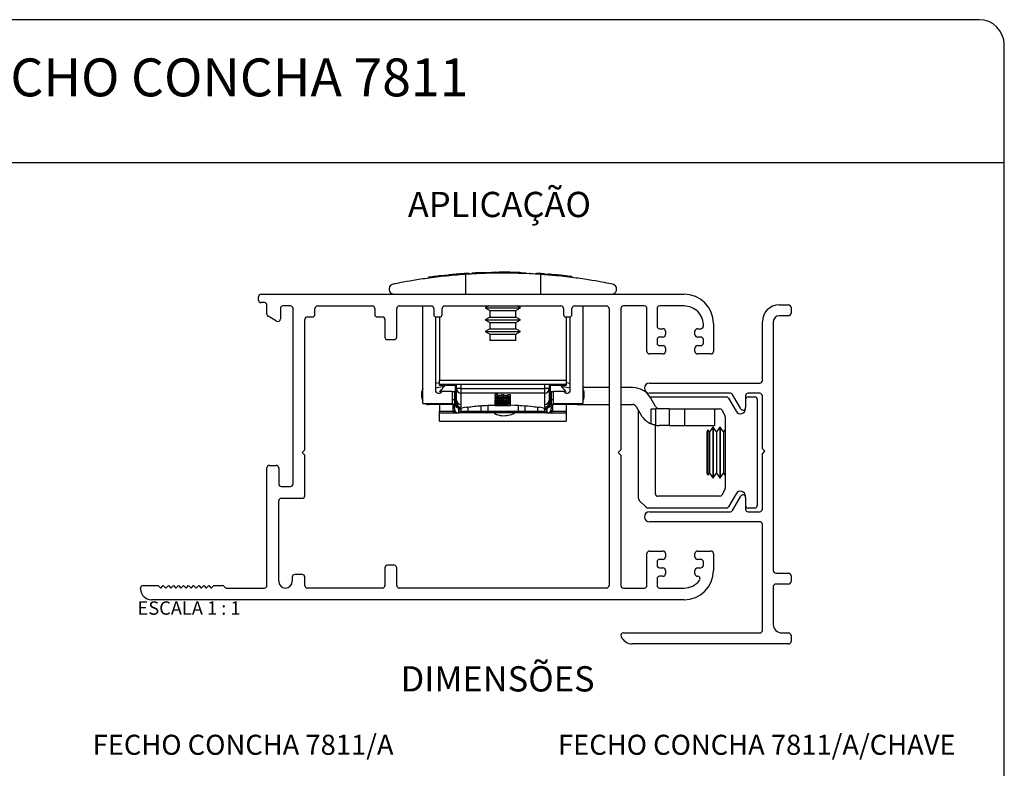
# Model space of a CAD drawing. Extents: x 10 to 322, y 4 to 287.
# Drawn here: x 83 to 200, y 198 to 287 of the extents above; entities that cross this region are included whole.
import ezdxf

# ---------------------------------------------------------------- set-up
doc = ezdxf.new("R2010")
doc.units = 0
doc.layers.get('0').update_dxf_attribs({"linetype": 'CONTINUOUS'})
for name, color, linetype in [('DESENHO', 179, 'CONTINUOUS'), ('LAYOUT_', 7, 'CONTINUOUS'), ('TEXTOS_EM_PORTUGUES', 7, 'CONTINUOUS')]:
    doc.layers.add(name, color=color, linetype=linetype)
doc.styles.add('SLDTEXTSTYLE0', font='TXT', dxfattribs={"width": 0.7})
doc.styles.add('SLDTEXTSTYLE2', font='TXT', dxfattribs={"width": 0.65})

msp = doc.modelspace()

# ---------------------------------------------------------------- linework, layer by layer
at = {"color": 7, "linetype": 'CONTINUOUS'}
for p, q in [((131.646, 256.3), (131.646, 256.4)), ((133.358, 256.511), (133.358, 256.611)), ((133.628, 256.54), (133.628, 256.64)), ((133.758, 256.654), (134.075, 256.685)), ((133.758, 256.554), (133.758, 256.654)), ((134.075, 256.586), (134.075, 256.686)), ((134.173, 256.695), (134.173, 256.713)), ((134.474, 256.77), (134.474, 256.724)), ((135.782, 256.731), (135.782, 256.831)), ((136.016, 256.748), (136.016, 254.4)), ((136.449, 256.872), (136.449, 256.897)), ((136.469, 256.9), (136.469, 256.776)), ((138.806, 256.978), (139.103, 256.985)), ((138.806, 256.9), (138.806, 256.978)), ((139.103, 256.9), (139.103, 256.985)), ((139.196, 256.987), (139.212, 256.987)), ((139.217, 256.988), (139.217, 257.005)), ((140.016, 256.998), (139.647, 256.994)), ((139.647, 256.9), (139.647, 256.994)), ((140.755, 256.999), (140.016, 256.998)), ((140.016, 256.9), (140.016, 256.998)), ((140.755, 256.9), (140.755, 256.999)), ((141.093, 256.9), (141.093, 256.997)), ((141.518, 256.9), (141.518, 256.991)), ((141.913, 256.983), (141.518, 256.991)), ((141.913, 256.9), (141.913, 256.984)), ((142.459, 256.9), (142.459, 256.969)), ((142.459, 256.969), (142.635, 256.964)), ((142.635, 256.9), (142.635, 256.964)), ((142.635, 256.964), (143.048, 256.949)), ((143.048, 256.9), (143.048, 256.949)), ((143.061, 256.978), (143.061, 256.9)), ((143.646, 256.952), (143.646, 256.9)), ((144.469, 256.774), (144.469, 256.9)), ((144.922, 256.747), (144.922, 254.4)), ((145.424, 256.811), (145.877, 256.775)), ((146.322, 256.637), (146.322, 256.737)), ((146.723, 256.699), (146.322, 256.737)), ((148.189, 256.441), (148.189, 256.541)), ((148.645, 256.485), (148.189, 256.541)), ((148.655, 256.384), (148.655, 256.556)), ((126.97, 255.037), (126.97, 254.962)), ((111.468, 253.7), (111.468, 254.1)), ((111.768, 254.4), (161.968, 254.4)), ((112.168, 253.4), (111.768, 253.4)), ((112.468, 252.037), (112.468, 253.1)), ((114.068, 252.7), (114.068, 251.46)), ((115.268, 253), (114.368, 253)), ((115.568, 231.86), (115.568, 252.7)), ((118.168, 252), (118.168, 252.7)), ((118.468, 253), (124.968, 253)), ((125.268, 252.7), (125.268, 252)), ((127.868, 249.3), (127.868, 252.7)), ((128.168, 253), (131.968, 253)), ((130.968, 241.4), (130.968, 253)), ((132.268, 252.7), (132.268, 252)), ((133.268, 252), (133.268, 252.7)), ((133.568, 253), (147.368, 253)), ((138.785, 253), (138.369, 252.76)), ((138.369, 252.76), (138.919, 252.442)), ((138.369, 252.76), (142.569, 252.76)), ((138.919, 252.442), (138.919, 251.677)), ((138.919, 252.442), (142.019, 252.442)), ((142.019, 252.442), (142.569, 252.76)), ((142.019, 251.677), (142.019, 252.442)), ((142.569, 252.76), (142.153, 253)), ((147.668, 252.7), (147.668, 252)), ((148.668, 252), (148.668, 252.7)), ((148.968, 253), (152.768, 253)), ((149.968, 253), (149.968, 241.4)), ((153.068, 252.7), (153.068, 219.8)), ((154.468, 252.7), (154.468, 235.9)), ((157.268, 253), (154.768, 253)), ((157.568, 247.6), (157.568, 252.7)), ((158.768, 252.7), (158.768, 250.6)), ((161.968, 253), (159.068, 253)), ((173.268, 253.13), (174.368, 253.13)), ((174.668, 252.83), (174.668, 252.13)), ((113.618, 251.2), (112.618, 251.777)), ((116.968, 235.9), (116.968, 251.4)), ((117.268, 251.7), (117.868, 251.7)), ((125.568, 251.7), (126.168, 251.7)), ((126.468, 251.4), (126.468, 249.3)), ((132.467, 251.717), (132.467, 243.038)), ((132.568, 251.7), (132.968, 251.7)), ((132.968, 251.7), (132.968, 244.2)), ((138.919, 251.677), (138.369, 251.36)), ((138.369, 251.36), (138.919, 251.042)), ((138.369, 251.36), (142.569, 251.36)), ((138.919, 251.677), (142.019, 251.677)), ((142.569, 251.36), (142.019, 251.677)), ((142.019, 251.042), (142.569, 251.36)), ((147.968, 251.7), (148.368, 251.7)), ((147.968, 251.7), (147.968, 244.2)), ((148.471, 243.038), (148.471, 251.718)), ((174.368, 251.83), (173.268, 251.83)), ((138.919, 250.277), (138.369, 249.96)), ((138.919, 251.042), (138.919, 250.277)), ((138.919, 251.042), (142.019, 251.042)), ((138.919, 250.277), (142.019, 250.277)), ((142.019, 250.277), (142.019, 251.042)), ((142.569, 249.96), (142.019, 250.277)), ((159.068, 250.3), (159.468, 250.3)), ((163.568, 250.3), (163.966, 250.3)), ((165.468, 250.9), (165.468, 247.6)), ((171.268, 244.13), (171.268, 251.13)), ((172.568, 251.13), (172.568, 221.57)), ((126.768, 249), (127.568, 249)), ((138.369, 249.96), (138.919, 249.642)), ((138.369, 249.96), (142.569, 249.96)), ((138.919, 249.642), (138.919, 248.9)), ((138.919, 249.642), (142.019, 249.642)), ((142.019, 249.642), (142.569, 249.96)), ((142.019, 248.9), (142.019, 249.642)), ((158.768, 249), (158.768, 248.6)), ((159.468, 249.3), (159.068, 249.3)), ((159.768, 250), (159.768, 249.6)), ((163.268, 249.6), (163.268, 250)), ((163.968, 249.3), (163.568, 249.3)), ((164.268, 248.6), (164.268, 249)), ((142.019, 248.9), (138.919, 248.9)), ((159.068, 248.3), (159.468, 248.3)), ((159.768, 248), (159.768, 247.6)), ((163.268, 247.6), (163.268, 248)), ((163.568, 248.3), (163.968, 248.3)), ((159.468, 247.3), (157.868, 247.3)), ((165.168, 247.3), (163.568, 247.3)), ((132.467, 243.821), (132.968, 243.928)), ((132.968, 244.2), (147.968, 244.2)), ((132.968, 243.7), (132.968, 244.2)), ((132.968, 243.7), (147.968, 243.7)), ((132.968, 243.6), (132.968, 243.7)), ((132.968, 243.6), (134.968, 243.6)), ((134.968, 243.154), (134.968, 243.7)), ((134.968, 241.803), (134.968, 243.154)), ((135.468, 243.198), (135.468, 242.656)), ((135.468, 243.198), (145.468, 243.198)), ((145.468, 242.656), (145.468, 243.198)), ((145.968, 243.7), (145.968, 243.154)), ((145.968, 243.6), (147.968, 243.6)), ((145.968, 243.154), (145.968, 241.803)), ((147.968, 244.2), (147.968, 243.7)), ((147.968, 243.928), (148.471, 243.821)), ((147.968, 243.7), (147.968, 243.6)), ((153.068, 243.3), (149.968, 243.3)), ((155.861, 243.3), (154.468, 243.3)), ((157.868, 243.83), (170.968, 243.83)), ((130.868, 242.1), (130.868, 242.833)), ((133.005, 242.8), (133.005, 242.843)), ((133.185, 242.8), (133.005, 242.8)), ((133.24, 242.9), (134.467, 242.9)), ((134.467, 242.9), (134.467, 241.4)), ((134.718, 242.8), (134.467, 242.8)), ((134.718, 242.8), (134.718, 241.416)), ((145.468, 242.656), (135.468, 242.656)), ((135.468, 242.656), (135.468, 241.305)), ((139.886, 242.476), (139.572, 242.483)), ((139.572, 242.284), (139.572, 242.483)), ((139.572, 242.284), (139.572, 242.169)), ((139.886, 242.277), (139.572, 242.284)), ((139.572, 242.127), (139.572, 242.169)), ((139.572, 242.127), (139.572, 242)), ((139.886, 242.12), (139.572, 242.127)), ((139.572, 241.954), (139.572, 241.999)), ((139.886, 241.947), (139.572, 241.954)), ((139.572, 241.954), (139.572, 241.839)), ((139.776, 242.147), (141.031, 242.119)), ((139.886, 242.277), (139.886, 242.476)), ((139.886, 242.19), (139.886, 242.277)), ((139.886, 242.12), (139.886, 242.144)), ((139.886, 242.019), (139.886, 242.12)), ((139.886, 241.947), (139.886, 241.971)), ((139.886, 241.86), (139.886, 241.947)), ((140.667, 242.084), (139.964, 242.016)), ((140.334, 242.37), (139.987, 242.378)), ((139.987, 242.178), (139.987, 242.378)), ((140.334, 242.171), (139.987, 242.178)), ((140.148, 241.981), (140.973, 242.061)), ((140.603, 242.461), (140.334, 242.467)), ((140.334, 242.267), (140.334, 242.467)), ((140.334, 242.267), (140.334, 242.171)), ((140.603, 242.262), (140.334, 242.267)), ((140.334, 241.937), (140.334, 241.999)), ((140.334, 241.937), (140.334, 241.841)), ((140.603, 241.931), (140.334, 241.937)), ((140.603, 242.262), (140.603, 242.461)), ((140.884, 242.358), (140.603, 242.364)), ((140.603, 242.165), (140.603, 242.262)), ((140.884, 242.159), (140.603, 242.165)), ((140.603, 241.931), (140.603, 242.025)), ((140.603, 241.835), (140.603, 241.931)), ((140.884, 242.028), (140.681, 242.032)), ((140.884, 242.159), (140.884, 242.358)), ((140.884, 241.829), (140.884, 242.028)), ((141.365, 242.444), (141.051, 242.451)), ((141.051, 242.252), (141.051, 242.451)), ((141.051, 242.252), (141.051, 242.17)), ((141.365, 242.245), (141.051, 242.252)), ((141.051, 241.922), (141.051, 242.059)), ((141.051, 241.922), (141.051, 241.84)), ((141.365, 241.915), (141.051, 241.922)), ((141.053, 242.059), (141.053, 241.946)), ((141.053, 241.946), (141.366, 241.939)), ((141.365, 242.245), (141.365, 242.444)), ((141.366, 242.26), (141.365, 242.263)), ((141.365, 242.142), (141.365, 242.245)), ((141.365, 241.915), (141.365, 241.939)), ((141.365, 241.758), (141.365, 241.939)), ((141.365, 241.812), (141.365, 241.915)), ((141.366, 242.061), (141.366, 242.26)), ((141.366, 241.939), (141.366, 242.061)), ((145.468, 241.305), (145.468, 242.656)), ((146.471, 242.8), (146.218, 242.8)), ((146.218, 242.8), (146.218, 241.416)), ((146.471, 242.9), (147.695, 242.9)), ((146.471, 241.4), (146.471, 242.9)), ((147.932, 242.8), (147.75, 242.8)), ((147.932, 242.8), (147.932, 242.843)), ((150.068, 242.833), (150.068, 242.1)), ((167.467, 242.63), (157.868, 242.63)), ((157.932, 242.2), (166.994, 242.2)), ((158.604, 241.05), (158.026, 242.05)), ((167.254, 242.05), (168.149, 240.5)), ((168.709, 240.78), (167.727, 242.48)), ((169.268, 242.33), (169.268, 240.93)), ((170.968, 242.63), (169.568, 242.63)), ((169.568, 242.2), (170.368, 242.2)), ((170.668, 241.9), (170.668, 229.3)), ((171.268, 236.05), (171.268, 242.33)), ((130.968, 241.4), (134.467, 241.4)), ((134.718, 241.3), (131.668, 241.3)), ((132.968, 241.3), (132.968, 240.5)), ((134.568, 240.542), (134.568, 241.3)), ((134.718, 241.416), (134.719, 241.395)), ((134.718, 240.8), (134.718, 241.416)), ((134.719, 241.395), (134.839, 241.414)), ((134.968, 241.478), (134.968, 241.803)), ((135.275, 240.916), (135.218, 240.907)), ((135.218, 240.907), (135.218, 240.3)), ((135.468, 240.86), (135.439, 240.776)), ((135.468, 241.305), (135.468, 240.98)), ((135.468, 240.809), (135.468, 240.5)), ((139.052, 241.224), (139.572, 241.236)), ((139.572, 241.797), (139.572, 241.839)), ((139.572, 241.666), (139.572, 241.839)), ((141.365, 241.758), (139.572, 241.797)), ((139.572, 241.797), (139.572, 241.761)), ((139.572, 241.761), (140.782, 241.734)), ((139.572, 241.666), (139.572, 241.636)), ((139.572, 241.636), (141.365, 241.597)), ((139.572, 241.612), (139.572, 241.636)), ((139.938, 241.604), (139.572, 241.612)), ((139.572, 241.612), (139.572, 241.575)), ((139.572, 241.461), (139.572, 241.575)), ((139.572, 241.557), (139.572, 241.557)), ((139.572, 241.358), (139.572, 241.557)), ((139.572, 241.461), (139.572, 241.385)), ((139.572, 241.358), (139.572, 241.322)), ((141.093, 241.325), (139.572, 241.358)), ((139.572, 241.322), (140.915, 241.292)), ((139.572, 241.233), (139.572, 241.322)), ((139.572, 241.233), (139.572, 241.197)), ((140.828, 241.206), (139.572, 241.233)), ((139.572, 241.197), (141.006, 241.165)), ((139.606, 241.381), (141.365, 241.343)), ((140.782, 241.734), (139.718, 241.687)), ((139.776, 241.816), (141.031, 241.789)), ((139.886, 241.411), (139.886, 241.446)), ((141.365, 241.379), (139.886, 241.411)), ((139.938, 241.604), (139.938, 241.628)), ((140.334, 241.841), (139.987, 241.848)), ((140.045, 241.662), (141.219, 241.714)), ((141.365, 241.633), (140.045, 241.662)), ((140.065, 241.601), (140.065, 241.625)), ((141.365, 241.572), (140.065, 241.601)), ((140.065, 241.601), (140.065, 241.565)), ((140.065, 241.565), (141.365, 241.536)), ((140.884, 241.829), (140.603, 241.835)), ((140.616, 241.496), (140.634, 241.496)), ((140.828, 241.206), (140.828, 241.294)), ((141.006, 241.278), (141.006, 241.28)), ((141.006, 241.278), (141.006, 241.221)), ((141.051, 241.449), (141.051, 241.418)), ((141.051, 241.418), (141.365, 241.411)), ((141.348, 241.241), (141.885, 241.224)), ((141.365, 241.735), (141.365, 241.758)), ((141.365, 241.633), (141.365, 241.734)), ((141.365, 241.597), (141.365, 241.633)), ((141.365, 241.572), (141.365, 241.597)), ((141.365, 241.536), (141.365, 241.572)), ((141.365, 241.459), (141.365, 241.536)), ((141.365, 241.411), (141.365, 241.459)), ((141.365, 241.379), (141.365, 241.411)), ((141.365, 241.294), (141.365, 241.411)), ((141.365, 241.343), (141.365, 241.379)), ((141.365, 241.197), (141.365, 241.294)), ((145.468, 240.98), (145.468, 241.305)), ((145.468, 240.5), (145.468, 240.86)), ((145.718, 240.907), (145.662, 240.916)), ((145.718, 240.3), (145.718, 240.907)), ((145.968, 241.803), (145.968, 241.478)), ((146.097, 241.414), (146.218, 241.395)), ((146.218, 241.395), (146.218, 241.416)), ((146.218, 241.416), (146.218, 240.8)), ((149.268, 241.3), (146.218, 241.3)), ((146.368, 241.3), (146.368, 240.542)), ((146.471, 241.4), (149.968, 241.4)), ((147.968, 241.3), (147.968, 240.5)), ((149.268, 241.3), (153.068, 241.3)), ((154.468, 241.3), (155.861, 241.3)), ((156.294, 241.05), (156.871, 240.05)), ((158.068, 238.995), (158.068, 240.8)), ((158.068, 240.8), (158.568, 240.8)), ((158.568, 240.8), (158.568, 238.844)), ((160.211, 240.8), (158.568, 240.8)), ((160.211, 240.8), (160.211, 238.8)), ((160.211, 240.8), (162.021, 240.8)), ((162.021, 240.8), (162.021, 238.8)), ((162.021, 240.8), (165.593, 240.8)), ((165.593, 240.8), (165.593, 238.8)), ((165.593, 240.8), (166.186, 240.8)), ((169.268, 240.8), (169.268, 240.93)), ((132.968, 240.3), (132.968, 240.5)), ((132.968, 240.3), (135.218, 240.3)), ((132.968, 239.3), (132.968, 240.3)), ((134.768, 240.542), (134.568, 240.542)), ((134.768, 240.342), (135.016, 240.342)), ((135.218, 240.3), (135.268, 240.3)), ((135.268, 240.3), (135.268, 240.661)), ((136.152, 240.3), (135.268, 240.3)), ((135.468, 240.5), (136.328, 240.5)), ((143.233, 240.3), (142.374, 240.3)), ((144.609, 240.5), (145.468, 240.5)), ((145.668, 240.3), (144.784, 240.3)), ((145.668, 240.661), (145.668, 240.3)), ((145.668, 240.3), (145.718, 240.3)), ((145.718, 240.3), (147.968, 240.3)), ((145.921, 240.342), (146.168, 240.342)), ((146.368, 240.542), (146.168, 240.542)), ((147.968, 240.5), (147.968, 240.3)), ((147.968, 240.3), (147.968, 239.3)), ((156.568, 230.124), (156.568, 240.575)), ((166.446, 240.65), (166.828, 239.987)), ((166.868, 239.837), (166.868, 231.362)), ((132.968, 239.3), (147.968, 239.3)), ((158.568, 230.7), (158.568, 238.844)), ((160.211, 238.8), (159.037, 238.8)), ((160.211, 238.8), (162.021, 238.8)), ((162.021, 238.8), (165.593, 238.8)), ((165.377, 238.6), (164.989, 238.045)), ((165.436, 238.6), (165.377, 238.6)), ((165.377, 238.6), (165.377, 232.6)), ((165.824, 238.045), (165.436, 238.6)), ((165.436, 238.6), (165.436, 232.6)), ((166.213, 238.6), (165.824, 238.045)), ((166.272, 238.6), (166.213, 238.6)), ((166.213, 238.6), (166.213, 232.6)), ((166.66, 238.045), (166.272, 238.6)), ((166.272, 238.6), (166.272, 232.6)), ((164.813, 238.296), (164.668, 238.045)), ((164.668, 238.045), (164.668, 236.743)), ((164.989, 238.045), (164.813, 238.296)), ((164.813, 238.296), (164.813, 232.904)), ((164.989, 238.045), (164.989, 233.438)), ((165.824, 238.045), (165.824, 233.438)), ((166.868, 238.342), (166.66, 238.045)), ((166.66, 238.045), (166.66, 233.438)), ((164.668, 236.743), (164.668, 233.154)), ((171.568, 235.75), (171.268, 236.05)), ((116.668, 235.6), (116.968, 235.9)), ((116.968, 235.3), (116.668, 235.6)), ((116.968, 230.46), (116.968, 235.3)), ((154.468, 235.9), (154.168, 235.6)), ((154.168, 235.6), (154.468, 235.3)), ((154.468, 235.3), (154.468, 219.8)), ((171.268, 235.45), (171.568, 235.75)), ((171.268, 228.87), (171.268, 235.45)), ((112.468, 219.8), (112.468, 233.76)), ((112.768, 234.06), (113.568, 234.06)), ((113.868, 233.76), (113.868, 231.86)), ((164.668, 233.154), (164.813, 232.904)), ((164.813, 232.904), (164.989, 233.154)), ((164.989, 233.438), (164.989, 233.154)), ((164.989, 233.154), (165.377, 232.6)), ((165.377, 232.6), (165.436, 232.6)), ((165.436, 232.6), (165.824, 233.154)), ((165.824, 233.438), (165.824, 233.154)), ((165.824, 233.154), (166.213, 232.6)), ((166.213, 232.6), (166.272, 232.6)), ((166.272, 232.6), (166.66, 233.154)), ((166.66, 233.438), (166.66, 233.154)), ((166.66, 233.154), (166.868, 232.857)), ((114.168, 231.56), (115.268, 231.56)), ((166.186, 230.4), (158.868, 230.4)), ((166.828, 231.212), (166.446, 230.55)), ((168.149, 230.7), (167.254, 229.15)), ((167.727, 228.72), (168.709, 230.42)), ((169.268, 230.27), (169.268, 230.4)), ((169.268, 230.27), (169.268, 228.87)), ((113.868, 220.3), (113.868, 229.86)), ((114.168, 230.16), (116.668, 230.16)), ((157.48, 229.087), (156.656, 229.912)), ((166.994, 229), (157.693, 229)), ((157.868, 228.57), (167.467, 228.57)), ((170.368, 229), (169.568, 229)), ((169.568, 228.57), (170.968, 228.57)), ((170.968, 227.37), (157.868, 227.37)), ((171.268, 214.47), (171.268, 227.07)), ((157.568, 219.8), (157.568, 223.6)), ((157.868, 223.9), (159.468, 223.9)), ((159.768, 223.6), (159.768, 223.2)), ((163.268, 223.2), (163.268, 223.6)), ((163.568, 223.9), (165.168, 223.9)), ((165.468, 223.6), (165.468, 221.6)), ((127.568, 222.2), (126.768, 222.2)), ((158.768, 222.6), (158.768, 222.2)), ((159.468, 222.9), (159.068, 222.9)), ((163.968, 222.9), (163.568, 222.9)), ((164.268, 222.2), (164.268, 222.6)), ((116.668, 221.1), (115.768, 221.1)), ((126.468, 221.9), (126.468, 219.8)), ((127.868, 219.8), (127.868, 221.9)), ((159.068, 221.9), (159.468, 221.9)), ((159.468, 220.9), (159.068, 220.9)), ((159.768, 221.6), (159.768, 221.2)), ((163.268, 221.2), (163.268, 221.6)), ((163.568, 221.9), (163.968, 221.9)), ((172.868, 221.27), (174.368, 221.27)), ((174.668, 220.97), (174.668, 220.27)), ((97.768, 219.8), (99.568, 219.8)), ((99.568, 219.8), (99.868, 219.5)), ((99.868, 219.5), (100.168, 219.8)), ((100.168, 219.8), (100.468, 219.5)), ((100.468, 219.5), (100.768, 219.8)), ((100.768, 219.8), (101.068, 219.5)), ((101.068, 219.5), (101.368, 219.8)), ((101.368, 219.8), (101.668, 219.5)), ((101.668, 219.5), (101.968, 219.8)), ((101.968, 219.8), (102.268, 219.5)), ((102.268, 219.5), (102.568, 219.8)), ((102.568, 219.8), (102.868, 219.5)), ((102.868, 219.5), (103.168, 219.8)), ((103.168, 219.8), (103.468, 219.5)), ((103.468, 219.5), (103.768, 219.8)), ((103.768, 219.8), (104.068, 219.5)), ((104.068, 219.5), (104.368, 219.8)), ((104.368, 219.8), (104.668, 219.5)), ((104.668, 219.5), (104.968, 219.8)), ((104.968, 219.8), (105.268, 219.5)), ((105.268, 219.5), (105.568, 219.8)), ((105.568, 219.8), (105.868, 219.5)), ((105.868, 219.5), (106.168, 219.8)), ((106.168, 219.8), (107.169, 219.8)), ((115.468, 220.8), (115.468, 220.3)), ((116.968, 219.8), (116.968, 220.8)), ((158.768, 220.6), (158.768, 219.8)), ((174.368, 219.97), (172.868, 219.97)), ((97.468, 219.4), (97.468, 219.5)), ((107.688, 219.5), (112.168, 219.5)), ((126.168, 219.5), (117.268, 219.5)), ((152.768, 219.5), (128.168, 219.5)), ((154.768, 219.5), (157.268, 219.5)), ((159.068, 219.5), (161.968, 219.5)), ((172.568, 219.67), (172.568, 215.17)), ((161.968, 218.1), (98.768, 218.1)), ((154.768, 214.17), (170.968, 214.17)), ((173.568, 214.17), (174.368, 214.17)), ((174.668, 213.87), (174.668, 213.17)), ((174.368, 212.87), (155.859, 212.87))]:
    msp.add_line(p, q, dxfattribs=at)
at = {"color": 8, "linetype": 'CONTINUOUS'}
for p, q in [((138.406, 256.9), (138.406, 256.967)), ((138.675, 256.9), (138.675, 256.975)), ((133.51, 243.446), (132.467, 243.224)), ((134.839, 241.414), (134.839, 243.6)), ((135.468, 243.7), (135.468, 243.198)), ((145.468, 243.198), (145.468, 243.7)), ((146.097, 243.6), (146.097, 241.414)), ((148.471, 243.224), (147.427, 243.446)), ((130.868, 242.833), (130.968, 242.833)), ((130.868, 242.1), (130.968, 242.1)), ((134.467, 241.9), (134.718, 241.9)), ((139.964, 242.016), (139.964, 242.143)), ((139.987, 241.848), (139.987, 241.972)), ((140.667, 242.084), (140.667, 242.127)), ((146.218, 241.9), (146.471, 241.9)), ((149.968, 242.833), (150.068, 242.833)), ((149.968, 242.1), (150.068, 242.1)), ((136.328, 240.988), (136.328, 240.5)), ((137.84, 241.153), (137.84, 240.5)), ((138.667, 241.205), (138.667, 240.5)), ((139.718, 241.687), (139.718, 241.757)), ((141.093, 241.325), (141.093, 241.349)), ((142.27, 241.205), (142.27, 240.5)), ((143.096, 241.148), (143.096, 240.5)), ((144.609, 240.5), (144.609, 240.988)), ((132.968, 240.5), (134.573, 240.5)), ((134.768, 240.582), (134.768, 240.542)), ((134.768, 240.342), (134.768, 240.542)), ((134.768, 240.542), (134.79, 240.542)), ((146.147, 240.542), (146.168, 240.542)), ((146.168, 240.542), (146.168, 240.582)), ((146.168, 240.542), (146.168, 240.342)), ((146.364, 240.5), (147.968, 240.5))]:
    msp.add_line(p, q, dxfattribs=at)
at = {"color": 7, "linetype": 'CONTINUOUS', "flags": 128}
for points in [[(138.563, 240.3), (138.583, 240.303), (138.603, 240.315), (138.621, 240.333), (138.637, 240.358), (138.649, 240.388), (138.659, 240.423), (138.665, 240.461), (138.667, 240.5)], [(142.374, 240.3), (142.354, 240.303), (142.334, 240.315), (142.316, 240.333), (142.3, 240.358), (142.287, 240.388), (142.278, 240.423), (142.272, 240.461), (142.27, 240.5)]]:
    msp.add_lwpolyline(points, dxfattribs=at)
at = {"color": 7, "linetype": 'CONTINUOUS'}
for centre, radius, start, end in [((140.468, 191.745), 65.255, 96.25576, 97.7705), ((140.468, 191.745), 65.255, 94.11821, 95.62288), ((140.468, 191.745), 65.255, 91.81108, 93.21945), ((140.468, 191.745), 65.255, 90.72157, 91.1986), ((140.468, 191.745), 65.255, 89.07872, 89.45159), ((140.468, 191.745), 65.255, 88.25231, 88.73168), ((140.468, 191.745), 65.255, 85.64451, 86.46091), ((140.468, 191.745), 65.255, 84.85334, 85.24552), ((140.468, 191.745), 65.255, 83.68628, 84.27972), ((140.468, 191.745), 65.255, 83.20504, 83.68628), ((111.768, 254.1), 0.3, 90, 180), ((111.768, 253.7), 0.3, 180, 270), ((161.968, 250.9), 3.5, 0, 90), ((112.168, 253.1), 0.3, 360, 90), ((114.368, 252.7), 0.3, 90, 180), ((115.268, 252.7), 0.3, 360, 90), ((118.468, 252.7), 0.3, 90, 180), ((124.968, 252.7), 0.3, 360, 90), ((128.168, 252.7), 0.3, 90, 180), ((131.968, 252.7), 0.3, 0, 90), ((133.568, 252.7), 0.3, 90, 180), ((147.368, 252.7), 0.3, 0, 90), ((148.968, 252.7), 0.3, 90, 180), ((152.768, 252.7), 0.3, 0, 90), ((154.768, 252.7), 0.3, 90, 180), ((157.268, 252.7), 0.3, 0, 90), ((159.068, 252.7), 0.3, 90, 180), ((161.968, 250.7), 2.3, 357.13402, 90), ((173.268, 251.13), 2, 90, 180), ((174.368, 252.83), 0.3, 0, 90), ((112.768, 252.037), 0.3, 180, 240), ((113.768, 251.46), 0.3, 240, 0), ((117.268, 251.4), 0.3, 90, 180), ((117.868, 252), 0.3, 270, 0), ((125.568, 252), 0.3, 180, 270), ((126.168, 251.4), 0.3, 0, 90), ((132.568, 252), 0.3, 180, 270), ((132.968, 252), 0.3, 270, 0), ((147.968, 252), 0.3, 180, 270), ((148.368, 252), 0.3, 270, 0), ((173.268, 251.13), 0.7, 90, 180), ((174.368, 252.13), 0.3, 270, 0), ((159.068, 250.6), 0.3, 180, 270), ((159.468, 250), 0.3, 0, 90), ((163.568, 250), 0.3, 90, 180), ((163.966, 250.6), 0.3, 270, 357.13402), ((126.768, 249.3), 0.3, 180, 270), ((127.568, 249.3), 0.3, 270, 0), ((159.068, 249), 0.3, 90, 180), ((159.468, 249.6), 0.3, 270, 0), ((163.568, 249.6), 0.3, 180, 270), ((163.968, 249), 0.3, 0, 90), ((159.068, 248.6), 0.3, 180, 270), ((159.468, 248), 0.3, 0, 90), ((163.568, 248), 0.3, 90, 180), ((163.968, 248.6), 0.3, 270, 0), ((157.868, 247.6), 0.3, 180, 270), ((159.468, 247.6), 0.3, 270, 0), ((163.568, 247.6), 0.3, 180, 270), ((165.168, 247.6), 0.3, 270, 0), ((131.668, 242.833), 0.8, 151.04498, 180), ((135.344, 241.731), 1.472, 85.16612, 104.79594), ((135.467, 243.155), 0.499, 180.10939, 270.10906), ((145.592, 241.731), 1.472, 75.20405, 94.83389), ((145.469, 243.155), 0.499, 269.89094, 359.89063), ((149.268, 242.833), 0.8, 0, 28.95502), ((155.861, 240.8), 2.5, 30, 90), ((157.868, 243.23), 0.6, 90, 270), ((170.968, 244.13), 0.3, 270, 0), ((131.668, 242.1), 0.8, 180, 208.95502), ((132.866, 243.038), 0.399, 180, 339.67381), ((139.733, 242.692), 0.547, 252.82632, 274.43268), ((139.92, 243.753), 1.787, 258.7763, 277.32693), ((139.966, 242.65), 0.273, 252.82225, 274.43154), ((139.966, 242.451), 0.273, 252.82132, 274.43143), ((139.933, 242.26), 0.246, 258.95181, 277.21904), ((140.944, 239.898), 2.203, 78.95057, 97.2203), ((140.933, 242.877), 0.521, 264.65252, 283.13549), ((140.933, 242.678), 0.521, 264.65252, 283.13549), ((140.933, 242.547), 0.521, 264.65262, 283.13537), ((141.006, 241.768), 0.295, 80.94189, 96.40518), ((141.128, 243.158), 1.043, 264.65247, 283.13221), ((148.071, 243.038), 0.4, 200.2581, 0), ((149.268, 242.1), 0.8, 331.04498, 0), ((166.994, 241.9), 0.3, 30, 90), ((167.467, 242.33), 0.3, 30, 90), ((169.568, 242.33), 0.3, 90, 180), ((169.568, 241.9), 0.3, 90, 180), ((170.368, 241.9), 0.3, 0, 90), ((170.968, 242.33), 0.3, 0, 90), ((131.668, 242.1), 0.8, 241.04498, 270), ((135.218, 240.8), 0.5, 180, 270), ((135.334, 241.407), 0.495, 179.24094, 263.08108), ((135.467, 241.804), 0.499, 180.10936, 270.10909), ((135.467, 241.479), 0.499, 180.10936, 270.10909), ((139.733, 242.362), 0.547, 252.82672, 274.43176), ((139.693, 241.34), 0.347, 85.8582, 110.38534), ((139.924, 239.403), 2.2, 89.64023, 99.20412), ((140.463, 236.919), 4.629, 78.7651, 101.09811), ((139.599, 241.472), 0.0911, 252.82374, 274.4329), ((139.966, 242.12), 0.273, 252.82004, 274.43272), ((140.404, 239.225), 2.282, 84.6482, 103.12255), ((140.721, 240.381), 1.118, 72.80679, 94.42992), ((140.872, 241.727), 0.523, 265.17957, 284.8527), ((140.933, 242.348), 0.521, 264.65262, 283.13537), ((140.935, 241.128), 0.166, 64.69289, 96.97402), ((141.095, 242.217), 1.056, 265.16581, 284.79634), ((141.128, 242.828), 1.043, 264.65232, 283.13205), ((141.15, 240.598), 0.729, 72.82778, 94.4331), ((141.244, 242.061), 0.347, 265.85921, 290.38683), ((145.469, 241.804), 0.499, 269.89091, 359.89066), ((145.469, 241.479), 0.499, 269.89091, 359.89066), ((145.668, 240.861), 0.2, 180.10931, 270.10918), ((145.602, 241.407), 0.495, 276.91896, 0.75908), ((145.718, 240.8), 0.5, 270, 360), ((149.268, 242.1), 0.8, 270, 298.95502), ((155.861, 240.8), 0.5, 30, 90), ((159.037, 241.3), 0.5, 210, 270), ((166.186, 240.5), 0.3, 30, 90), ((168.668, 240.8), 0.6, 210, 360), ((168.968, 240.93), 0.3, 210, 0), ((134.768, 240.542), 0.2, 180, 270), ((135.268, 240.5), 0.2, 270, 0), ((136.139, 240.488), 0.189, 273.98743, 3.49684), ((137.665, 240.473), 0.178, 282.58419, 8.58446), ((143.272, 240.473), 0.178, 171.41569, 257.41584), ((144.798, 240.488), 0.189, 176.5031, 266.01271), ((145.668, 240.5), 0.2, 180, 270), ((146.168, 240.542), 0.2, 270, 0), ((159.037, 241.3), 2.5, 210, 247.21525), ((166.568, 239.837), 0.3, 0, 30), ((112.768, 233.76), 0.3, 90, 180), ((113.568, 233.76), 0.3, 0, 90), ((114.168, 231.86), 0.3, 180, 270), ((115.268, 231.86), 0.3, 270, 0), ((116.668, 230.46), 0.3, 270, 360), ((158.868, 230.7), 0.3, 180, 270), ((166.186, 230.7), 0.3, 270, 330), ((166.568, 231.362), 0.3, 330, 0), ((168.668, 230.4), 0.6, 360, 150), ((168.968, 230.27), 0.3, 0, 150), ((114.168, 229.86), 0.3, 90, 180), ((156.868, 230.124), 0.3, 180, 225), ((157.693, 229.3), 0.3, 225, 270), ((166.994, 229.3), 0.3, 270, 330), ((169.568, 229.3), 0.3, 180, 270), ((170.368, 229.3), 0.3, 270, 0), ((157.868, 227.97), 0.6, 90, 270), ((167.467, 228.87), 0.3, 270, 330), ((169.568, 228.87), 0.3, 180, 270), ((170.968, 228.87), 0.3, 270, 0), ((170.968, 227.07), 0.3, 0, 90), ((157.868, 223.6), 0.3, 90, 180), ((159.468, 223.6), 0.3, 0, 90), ((159.468, 223.2), 0.3, 270, 360), ((163.568, 223.6), 0.3, 90, 180), ((163.568, 223.2), 0.3, 180, 270), ((165.168, 223.6), 0.3, 360, 90), ((126.768, 221.9), 0.3, 90, 180), ((127.568, 221.9), 0.3, 360, 90), ((159.068, 222.6), 0.3, 90, 180), ((159.068, 222.2), 0.3, 180, 270), ((163.968, 222.6), 0.3, 0, 90), ((163.968, 222.2), 0.3, 270, 0), ((115.768, 220.8), 0.3, 90, 180), ((116.668, 220.8), 0.3, 360, 90), ((159.068, 220.6), 0.3, 90, 180), ((159.468, 221.6), 0.3, 0, 90), ((159.468, 221.2), 0.3, 270, 0), ((161.968, 221.6), 3.5, 270, 360), ((163.568, 221.6), 0.3, 90, 180), ((163.568, 221.2), 0.3, 180, 270), ((163.568, 220.6), 0.3, 323.1301, 90), ((172.868, 221.57), 0.3, 180, 270), ((174.368, 220.97), 0.3, 0, 90), ((97.768, 219.5), 0.3, 90, 180), ((107.169, 219.5), 0.3, 30, 90), ((112.168, 219.8), 0.3, 270, 0), ((114.668, 220.3), 0.8, 180, 0), ((117.268, 219.8), 0.3, 180, 270), ((126.168, 219.8), 0.3, 270, 0), ((128.168, 219.8), 0.3, 180, 270), ((152.768, 219.8), 0.3, 270, 0), ((154.768, 219.8), 0.3, 180, 270), ((157.268, 219.8), 0.3, 270, 0), ((159.068, 219.8), 0.3, 180, 270), ((161.968, 221.8), 2.3, 270, 323.1301), ((172.868, 219.67), 0.3, 90, 180), ((174.368, 220.27), 0.3, 270, 0), ((98.768, 219.4), 1.3, 180, 270), ((107.688, 219.8), 0.3, 210, 270), ((173.568, 215.17), 1, 180, 270), ((154.768, 213.87), 0.3, 90, 204.62432), ((170.968, 214.47), 0.3, 270, 0), ((174.368, 213.87), 0.3, 0, 90), ((155.859, 214.37), 1.5, 204.62432, 270), ((174.368, 213.17), 0.3, 270, 0)]:
    msp.add_arc(centre, radius, start, end, dxfattribs=at)
at = {"color": 8, "linetype": 'CONTINUOUS'}
for centre, radius, start, end in [((131.754, 241.395), 0.128, 178.01766, 228.24111), ((135.269, 240.861), 0.2, 269.94345, 337.04451), ((149.183, 241.395), 0.128, 311.7594, 1.98183)]:
    msp.add_arc(centre, radius, start, end, dxfattribs=at)
at = {"color": 7, "linetype": 'CONTINUOUS'}
for centre, major_axis, ratio, start_param, end_param in [((133.968, 241.478), (1, 0), 0.131233, 5.7694296, 6.2831853), ((133.968, 240.98), (1.5, 0), 0.0874887, 5.7694296, 6.2831853), ((142.468, 240.661), (7.2, 0), 0.0874887, 2.6366941, 2.9151426), ((138.468, 240.661), (7.2, 0), 0.0874887, 0.2691652, 0.5048985), ((146.968, 240.98), (1.5, 0), 0.0874887, 3.1415927, 3.6553484), ((146.968, 241.478), (1, 0), 0.131233, 3.1415927, 3.6553484)]:
    msp.add_ellipse(centre, major_axis=major_axis, ratio=ratio, start_param=start_param, end_param=end_param, dxfattribs=at)
at = {"color": 8, "linetype": 'CONTINUOUS'}
for centre, start_param, end_param in [((142.468, 240.661), 2.9151426, 3.1415927), ((138.468, 240.661), 0, 0.2691652)]:
    msp.add_ellipse(centre, major_axis=(7.2, 0), ratio=0.0874887, start_param=start_param, end_param=end_param, dxfattribs=at)
at = {"color": 7, "linetype": 'CONTINUOUS'}
for points, knots in [([(136.016, 256.748), (135.144, 256.677), (133.375, 256.534), (131.167, 256.242), (129.349, 255.952), (128.117, 255.722), (127.643, 255.627), (127.449, 255.588)], [0, 0, 0, 0, 0.2095146, 0.4251591, 0.6346523, 0.8502052, 1, 1, 1, 1]), ([(133.358, 256.611), (133.404, 256.616), (133.474, 256.624), (133.567, 256.634), (133.608, 256.638), (133.628, 256.64)], [0, 0, 0, 0, 0.5012549, 0.75139, 1, 1, 1, 1]), ([(133.628, 256.64), (133.66, 256.643), (133.725, 256.65), (133.747, 256.653), (133.758, 256.654)], [0, 0, 0, 0, 0.4997367, 1, 1, 1, 1]), ([(136.408, 256.873), (136.377, 256.871), (136.33, 256.868), (136.231, 256.862), (136.12, 256.855), (135.965, 256.844), (135.843, 256.835), (135.782, 256.831)], [0, 0, 0, 0, 0.2495067, 0.3747584, 0.4998607, 0.749784, 1, 1, 1, 1]), ([(144.922, 256.747), (144.505, 256.774), (143.671, 256.826), (142.296, 256.879), (140.877, 256.903), (139.445, 256.897), (138.048, 256.859), (136.901, 256.805), (136.253, 256.763), (136.016, 256.748)], [0, 0, 0, 0, 0.1522273, 0.3044486, 0.4567099, 0.6089701, 0.7606111, 0.9122571, 1, 1, 1, 1]), ([(136.444, 256.875), (136.445, 256.875), (136.453, 256.876), (136.428, 256.874), (136.408, 256.873)], [0, 0, 0, 0, 0.1940523, 1, 1, 1, 1]), ([(138.406, 256.967), (138.453, 256.968), (138.522, 256.971), (138.614, 256.973), (138.655, 256.974), (138.675, 256.975)], [0, 0, 0, 0, 0.5012552, 0.7513725, 1, 1, 1, 1]), ([(138.675, 256.975), (138.708, 256.976), (138.773, 256.978), (138.795, 256.978), (138.806, 256.978)], [0, 0, 0, 0, 0.4997795, 1, 1, 1, 1]), ([(141.093, 256.997), (141.057, 256.997), (140.984, 256.998), (140.882, 256.998), (140.802, 256.999), (140.771, 256.999), (140.755, 256.999)], [0, 0, 0, 0, 0.249927, 0.4981287, 0.7483831, 1, 1, 1, 1]), ([(153.488, 255.588), (153.203, 255.645), (152.625, 255.761), (151.129, 256.031), (149.196, 256.324), (147.095, 256.579), (145.558, 256.698), (144.922, 256.747)], [0, 0, 0, 0, 0.2090181, 0.424176, 0.6331672, 0.8481404, 1, 1, 1, 1]), ([(146.972, 256.675), (146.956, 256.676), (146.924, 256.679), (146.863, 256.685), (146.801, 256.692), (146.75, 256.697), (146.732, 256.698), (146.723, 256.699)], [0, 0, 0, 0, 0.12547077, 0.25061274, 0.49995549, 0.74978029, 1, 1, 1, 1]), ([(127.449, 255.588), (127.367, 255.557), (127.179, 255.488), (127.044, 255.333), (126.979, 255.105), (126.973, 255.06), (126.97, 255.037)], [0, 0, 0, 0, 0.2785594, 0.6378933, 0.8194446, 1, 1, 1, 1]), ([(126.97, 254.962), (126.977, 254.905), (127.004, 254.712), (127.227, 254.431), (127.513, 254.405), (127.568, 254.4)], [0, 0, 0, 0, 0.2498152, 0.853906, 1, 1, 1, 1]), ([(153.368, 254.4), (153.461, 254.414), (153.691, 254.449), (153.909, 254.683), (153.968, 254.891), (153.968, 254.998), (153.968, 255)], [0, 0, 0, 0, 0.2489529, 0.6195671, 0.994291, 1, 1, 1, 1]), ([(153.968, 255), (153.968, 255.001), (153.968, 255.183), (153.862, 255.453), (153.57, 255.558), (153.488, 255.588)], [0, 0, 0, 0, 0.0063811, 0.7218882, 1, 1, 1, 1]), ([(133.005, 242.843), (133.103, 242.961), (133.254, 243.141), (133.539, 243.481), (133.639, 243.6)], [0, 0, 0, 0, 0.6520102, 1, 1, 1, 1]), ([(147.298, 243.6), (147.351, 243.536), (147.644, 243.186), (147.802, 242.998), (147.932, 242.843)], [0, 0, 0, 0, 0.1806612, 1, 1, 1, 1]), ([(134.719, 241.395), (134.726, 241.341), (134.742, 241.231), (134.83, 241.086), (134.957, 240.975), (135.092, 240.92), (135.182, 240.908), (135.216, 240.907), (135.218, 240.907)], [0, 0, 0, 0, 0.2124285, 0.42474577, 0.64013382, 0.86184673, 0.99167431, 1, 1, 1, 1]), ([(135.445, 240.779), (135.445, 240.78), (135.445, 240.782), (135.507, 240.806), (135.536, 240.817)], [0, 0, 0, 0, 0.5501101, 1, 1, 1, 1]), ([(136.167, 240.966), (136.389, 240.998), (136.818, 241.061), (137.559, 241.134), (138.293, 241.19), (138.796, 241.213), (139.052, 241.224)], [0, 0, 0, 0, 0.3098492, 0.5957908, 0.7951174, 1, 1, 1, 1]), ([(141.885, 241.224), (142.168, 241.211), (143.022, 241.171), (143.992, 241.078), (144.547, 240.998), (144.77, 240.966)], [0, 0, 0, 0, 0.2295464, 0.6913448, 1, 1, 1, 1]), ([(145.345, 240.837), (145.403, 240.815), (145.492, 240.781), (145.49, 240.781), (145.489, 240.782)], [0, 0, 0, 0, 0.64802939, 1, 1, 1, 1]), ([(145.718, 240.907), (145.72, 240.907), (145.755, 240.908), (145.845, 240.92), (145.98, 240.975), (146.107, 241.086), (146.195, 241.231), (146.21, 241.341), (146.218, 241.395)], [0, 0, 0, 0, 0.00832656, 0.13815379, 0.35986618, 0.57525441, 0.78757151, 1, 1, 1, 1]), ([(137.703, 240.3), (137.532, 240.3), (137.191, 240.3), (136.66, 240.3), (136.345, 240.3), (136.152, 240.3)], [0, 0, 0, 0, 0.2808503, 0.5615858, 1, 1, 1, 1]), ([(136.328, 240.5), (136.328, 240.5), (136.528, 240.5), (136.821, 240.5), (137.343, 240.5), (137.675, 240.5), (137.84, 240.5)], [0, 0, 0, 0, 0.0000211, 0.43977, 0.7205439, 1, 1, 1, 1]), ([(138.563, 240.3), (138.422, 240.3), (138.199, 240.3), (137.918, 240.3), (137.775, 240.3), (137.703, 240.3)], [0, 0, 0, 0, 0.464685, 0.7323498, 1, 1, 1, 1]), ([(137.84, 240.5), (137.84, 240.5), (137.906, 240.5), (138.05, 240.5), (138.318, 240.5), (138.532, 240.5), (138.667, 240.5)], [0, 0, 0, 0, 0.0000598, 0.2689196, 0.5373276, 1, 1, 1, 1]), ([(142.374, 240.3), (142.009, 240.3), (141.256, 240.3), (140.257, 240.3), (139.344, 240.3), (138.898, 240.3), (138.563, 240.3)], [0, 0, 0, 0, 0.3038524, 0.6267494, 0.7195994, 1, 1, 1, 1]), ([(138.667, 240.5), (138.667, 240.5), (139.074, 240.5), (139.905, 240.5), (140.911, 240.5), (141.674, 240.5), (142.016, 240.5), (142.27, 240.5)], [0, 0, 0, 0, 0.00001563, 0.37298322, 0.69400891, 0.77265716, 1, 1, 1, 1]), ([(139.393, 240.3), (139.434, 240.272), (139.718, 240.085), (140.319, 239.945), (141.121, 239.984), (141.715, 240.161), (141.978, 240.382), (142.039, 240.433)], [0, 0, 0, 0, 0.0531012, 0.3633455, 0.6330384, 0.9155085, 1, 1, 1, 1]), ([(142.27, 240.5), (142.27, 240.5), (142.35, 240.5), (142.504, 240.5), (142.785, 240.5), (142.975, 240.5), (143.096, 240.5)], [0, 0, 0, 0, 0.0000566, 0.2663311, 0.533392, 1, 1, 1, 1]), ([(143.096, 240.5), (143.096, 240.5), (143.354, 240.5), (143.77, 240.5), (144.255, 240.5), (144.491, 240.5), (144.609, 240.5)], [0, 0, 0, 0, 0.0000248, 0.4371114, 0.718276, 1, 1, 1, 1]), ([(144.784, 240.3), (144.664, 240.3), (144.422, 240.3), (143.926, 240.3), (143.496, 240.3), (143.233, 240.3)], [0, 0, 0, 0, 0.2806684, 0.561384, 1, 1, 1, 1]), ([(158.568, 238.844), (158.563, 238.845), (158.552, 238.847), (158.469, 238.864), (158.348, 238.895), (158.207, 238.939), (158.112, 238.977), (158.068, 238.995)], [0, 0, 0, 0, 0.20567, 0.4113155, 0.6171767, 0.8255982, 1, 1, 1, 1]), ([(158.568, 238.844), (158.58, 238.842), (158.602, 238.838), (158.769, 238.809), (158.947, 238.803), (159.037, 238.8)], [0, 0, 0, 0, 0.3313757, 0.6625828, 1, 1, 1, 1])]:
    msp.add_open_spline(points, degree=3, knots=knots, dxfattribs=at)
at = {"layer": 'LAYOUT_', "color": 7}
for p, q in [((196.981, 286.999), (12.981, 286.999)), ((199.981, 12.999), (199.981, 283.999)), ((199.981, 269.999), (79.981, 269.999))]:
    msp.add_line(p, q, dxfattribs=at)
msp.add_arc((196.981, 283.999), 3, 0, 90, dxfattribs=at)

# ---------------------------------------------------------------- texts
at = {"color": 7, "linetype": 'CONTINUOUS', "char_height": 2.38125, "attachment_point": 1, "style": 'SLDTEXTSTYLE0'}
for s, insert in [('FECHO CONCHA 7811/A', (91.784, 202.079)), ('FECHO CONCHA 7811/A/CHAVE', (147.02, 202.079))]:
    msp.add_mtext(s, dxfattribs=dict(at, insert=insert))
at = {"layer": 'DESENHO', "insert": (103.225, 217.917), "char_height": 1.5875, "attachment_point": 2, "style": 'SLDTEXTSTYLE2'}
msp.add_mtext('ESCALA 1 : 1', dxfattribs=at)
at = {"layer": 'TEXTOS_EM_PORTUGUES', "color": 7, "style": 'SLDTEXTSTYLE0'}
for s, insert, char_height, attachment_point in [('FECHO CONCHA 7811', (105.697, 282.393), 4.5, 2), ('APLICAÇÃO', (129.193, 266.554), 3, 1), ('DIMENSÕES', (128.326, 210.217), 3, 1)]:
    msp.add_mtext(s, dxfattribs=dict(at, insert=insert, char_height=char_height, attachment_point=attachment_point))

doc.saveas('drawing.dxf')
